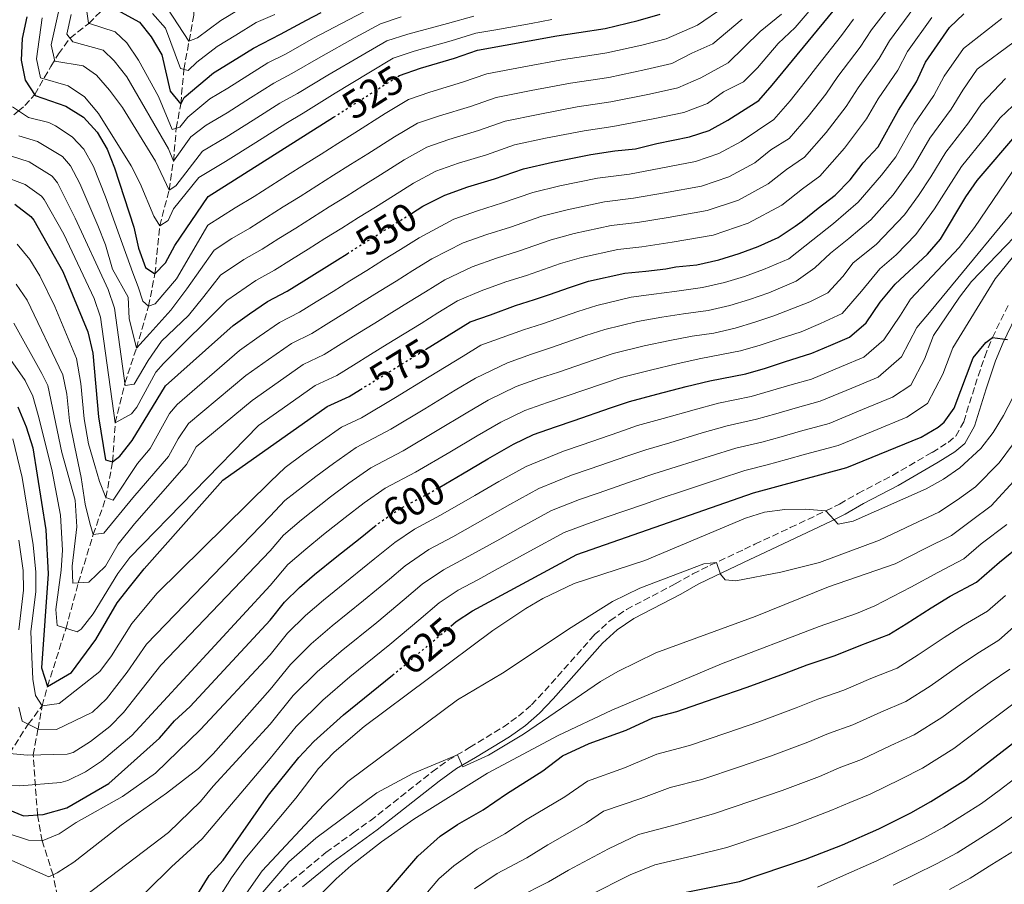
# Model space of a CAD drawing. Units: metres. Extents: x 599915 to 603338, y 4777747 to 4780111.
# Drawn here: x 601696 to 601944, y 4779458 to 4779676 of the extents above; entities that cross this region are included whole.
import ezdxf
from ezdxf.enums import TextEntityAlignment as Align

# ---------------------------------------------------------------- set-up
doc = ezdxf.new("R2010")
doc.units = ezdxf.units.M
doc.header["$MEASUREMENT"] = 0
doc.linetypes.add('DGN Style 3', pattern=[2.435891, 1.739922, -0.695969])
doc.linetypes.add('DGN Style 5', pattern=[1.217945, 0.521977, -0.695969])
for name, color, linetype, lineweight in [('Barranco lineal', 142, 'DGN Style 3', 13), ('Camino', 7, 'DGN Style 3', 0), ('Cota de curva de nivel directora', 7, 'Continuous', 0), ('Curva de nivel directora', 30, 'Continuous', 30), ('Curva de nivel directora no vista', 30, 'DGN Style 5', 30), ('Curva de nivel intermedia', 30, 'Continuous', 0), ('Margen derecho', 7, 'Continuous', 0)]:
    doc.layers.add(name, color=color, linetype=linetype, lineweight=lineweight)
doc.styles.add('Style-Arial', font='arial.ttf')

msp = doc.modelspace()

# ---------------------------------------------------------------- linework, layer by layer
at = {"layer": 'Barranco lineal', "color": 142, "linetype": 'DGN Style 3', "lineweight": 13}
for points in [[(601701.73, 4779502.68, 580), (601703.06, 4779507.59, 575), (601707.74, 4779522.22, 570), (601710.84, 4779533.7, 565), (601714.61, 4779545.87, 560), (601717.82, 4779555.19, 555), (601719.49, 4779564.2, 550), (601720.17, 4779574.06, 545), (601722.59, 4779584.05, 540), (601725.49, 4779592.9, 535), (601728.55, 4779603.43, 530), (601730.18, 4779611.6, 525), (601731.38, 4779623.71, 520), (601733.73, 4779632.76, 515), (601734.82, 4779640.05, 510), (601735.56, 4779648.35, 505), (601736.68, 4779654.42, 500), (601737.46, 4779663.18, 495), (601740, 4779676.95, 485), (601740.47, 4779685.9, 480), (601741.17, 4779694.13, 475), (601742.49, 4779700.51, 470)], [(601596.16, 4779583.45, 625), (601622.59, 4779595.8, 600), (601648.37, 4779608.05, 575), (601659.81, 4779614.43, 565), (601665.13, 4779618.36, 560), (601670.76, 4779624.36, 555), (601673.77, 4779628.22, 550), (601678.1, 4779635.89, 545.26), (601681.63, 4779641.5, 540.8), (601688.91, 4779647.1, 535), (601695.67, 4779652.61, 530.11), (601697.37, 4779654.07, 528.52), (601699.84, 4779656.83, 525), (601703.94, 4779663.95, 516.53), (601705.85, 4779667.09, 513.48), (601708.76, 4779671.05, 510), (601713.5, 4779674.78, 505), (601718.05, 4779679.35, 501.1), (601718.91, 4779680.34, 500), (601720.66, 4779682.92, 496.08), (601722.89, 4779685.43, 490.75), (601728.3, 4779689.79, 480.78), (601736.07, 4779696.54, 475)], [(601600.77, 4779390.41, 640.9), (601607.99, 4779396.16, 640), (601616.23, 4779402.39, 635), (601624.7, 4779407.77, 630), (601633.29, 4779414.4, 625), (601659.39, 4779443.27, 615), (601668.32, 4779456.8, 610), (601675.24, 4779467.5, 605), (601680.87, 4779473.96, 600), (601686.75, 4779482.2, 595), (601693.49, 4779490.69, 590), (601698.21, 4779498.05, 585), (601701.73, 4779502.68, 580)], [(601697.07, 4779390.36, 636.02), (601697.73, 4779392.7, 635), (601702.67, 4779401.68, 630), (601704.9, 4779413.01, 625), (601707.79, 4779434.45, 620), (601706.64, 4779449.79, 615), (601704.48, 4779460.03, 610), (601701.72, 4779468.61, 605), (601700.55, 4779475.15, 600), (601699.46, 4779490.29, 590), (601700.68, 4779496.81, 585), (601701.73, 4779502.68, 580)]]:
    msp.add_polyline3d(points, dxfattribs=at)
at = {"layer": 'Camino', "color": 7, "linetype": 'DGN Style 3', "lineweight": 0}
msp.add_polyline3d([(601760.7, 4779455.19, 643.51), (601764.63, 4779458.53, 643.51), (601773.29, 4779465.66, 643.27), (601780.17, 4779470.61, 643), (601784.47, 4779473.71, 642.82), (601800.07, 4779486.02, 640.25), (601804.09, 4779488.96, 639.88), (601809.52, 4779492.15, 639.85), (601817.96, 4779497.32, 639.21), (601821.84, 4779500.04, 638.88), (601825.15, 4779502.95, 638.59), (601828.46, 4779506.45, 638.28), (601840.97, 4779520.54, 637), (601844.95, 4779524.17, 636.96), (601849.09, 4779526.98, 637.01), (601861.35, 4779533.4, 636.21), (601865.81, 4779535.97, 636.37), (601870.21, 4779538.11, 635.4), (601878.82, 4779542.16, 632.16), (601881.47, 4779543.42, 631.47), (601890.4, 4779547.62, 629.91), (601899.38, 4779551.85, 628.76), (601902.82, 4779553.56, 628.46), (601907.46, 4779556.22, 628.46), (601916.17, 4779560.8, 627.04), (601926.18, 4779566.6, 626.56), (601930.17, 4779569.12, 626.25), (601932.1, 4779570.71, 626.09), (601934.13, 4779574.33, 625.94), (601936.99, 4779583.52, 625.61), (601939.41, 4779590.73, 624.98), (601941.37, 4779595.53, 625), (601945.58, 4779604.23, 625.14)], dxfattribs=at)
at = {"layer": 'Curva de nivel directora', "color": 30, "linetype": 'Continuous', "lineweight": 30, "flags": 128}
for points, elevation in [([(601794.9, 4779626.88), (601797.76, 4779628.7), (601803.29, 4779631.49), (601809.1, 4779633.53), (601815.8, 4779635.58), (601823.13, 4779638.14), (601830.45, 4779639.8), (601840.08, 4779641.74), (601846.15, 4779642.65), (601851.34, 4779643.18), (601856.77, 4779644.46), (601865, 4779646.14), (601869.92, 4779647.8), (601874.6, 4779650.35), (601882.43, 4779655.31), (601885.85, 4779659.23), (601920.53, 4779701.38)], 550), ([(601719.6, 4779678.7), (601726.29, 4779675.08), (601729.21, 4779671.38), (601731.89, 4779666.89), (601734.02, 4779657.73), (601736.68, 4779654.42), (601737.55, 4779656.12), (601744.96, 4779662.34), (601750.83, 4779665.91), (601755.05, 4779668.58), (601761.84, 4779672.07), (601768.39, 4779675.64), (601772.11, 4779677.51)], 500), ([(601697.9, 4779676.42), (601696.71, 4779670.95), (601696.43, 4779665.5), (601697.44, 4779660.46), (601699.98, 4779656.63), (601707.68, 4779653.93), (601712.15, 4779651.17), (601715.59, 4779647.35), (601718.12, 4779643.03), (601719.98, 4779638.34), (601724.85, 4779623.41), (601726.03, 4779618.13), (601727.81, 4779613.24), (601730.18, 4779611.6), (601732.84, 4779614.37), (601735.19, 4779618.79), (601743.59, 4779631.12), (601775.22, 4779651.15)], 525), ([(601791.45, 4779661.43), (601791.82, 4779661.67), (601797.13, 4779663.46), (601805.73, 4779666.02), (601811.54, 4779668.07), (601831.52, 4779671.68), (601837.09, 4779672.46), (601843.67, 4779673.5), (601852.01, 4779675.55), (601857.58, 4779677.09)], 525), ([(601798.37, 4779592.53), (601809.7, 4779599.52), (601814.75, 4779601.31), (601821.07, 4779603.61), (601825.88, 4779605.15), (601829.67, 4779606.43), (601834.72, 4779608.22), (601839.53, 4779609.75), (601848.63, 4779611.81), (601853.95, 4779612.33), (601859.01, 4779612.86), (601861.54, 4779613.37), (601866.85, 4779613.9), (601872.41, 4779615.19), (601877.47, 4779616.72), (601882.27, 4779618.51), (601887.33, 4779620.81), (601891.62, 4779623.61), (601893.39, 4779624.88), (601897.43, 4779628.18), (601901.72, 4779631.49), (601905.5, 4779635.3), (601908.78, 4779639.61), (601912.56, 4779643.68), (601917.68, 4779652.93), (601922.24, 4779660.04), (601924.5, 4779664.98), (601930.55, 4779673.74), (601934.16, 4779677.19)], 575), ([(601801.97, 4779557.86), (601807.7, 4779561.17), (601814.15, 4779564.98), (601820.6, 4779568.63), (601825.64, 4779571.07), (601831.16, 4779573.04), (601835.92, 4779574.63), (601845.06, 4779577.81), (601849.83, 4779579.4), (601856.74, 4779581.26), (601864.12, 4779583.17), (601870.06, 4779584.62), (601879.17, 4779586.43), (601884.12, 4779587.85), (601888.93, 4779589.4), (601895.79, 4779591.58), (601900.63, 4779593.67), (601905.36, 4779595.61), (601909.52, 4779599.29), (601913.06, 4779604.52), (601916.85, 4779609.04), (601924.98, 4779616.6), (601928.29, 4779620.36), (601934.68, 4779631.07), (601937.52, 4779635.18), (601948.03, 4779647.44)], 600), ([(601694.86, 4779629.17), (601698.88, 4779626.12), (601699.61, 4779625.12), (601706.92, 4779612.25), (601713.26, 4779597), (601714.54, 4779591.58), (601715.97, 4779575.6), (601717.66, 4779564.68), (601719.49, 4779564.2), (601721.28, 4779565.66), (601724.4, 4779569.57), (601732.85, 4779583.41), (601749.9, 4779598.63), (601753.99, 4779601.51), (601758.58, 4779604.62), (601763.47, 4779607.24), (601767.71, 4779609.89), (601776.19, 4779615.19), (601778.63, 4779616.71)], 550), ([(601804.75, 4779522.77), (601806.1, 4779523.92), (601810.29, 4779526.66), (601836.52, 4779540.83), (601881.11, 4779556.37), (601904.68, 4779562.75), (601923.38, 4779570.41), (601927.66, 4779572.95), (601929.19, 4779574.23), (601931.71, 4779577.78), (601936.47, 4779590.45), (601939.73, 4779594.29), (601941.37, 4779595.53), (601945.17, 4779595.03)], 625), ([(601695.63, 4779578.11), (601697.69, 4779573.06), (601699.36, 4779567.78), (601702.62, 4779547.07), (601703.27, 4779535.98), (601701.54, 4779512.22), (601703.06, 4779507.59), (601709.09, 4779511.07), (601715.25, 4779519.4), (601720.65, 4779528.68), (601723.73, 4779532.62), (601727.48, 4779537.24), (601747.32, 4779559.56), (601773.58, 4779578.13), (601779.14, 4779580.68), (601782.01, 4779582.45)], 575), ([(601693.14, 4779476.53), (601697.06, 4779474.93), (601701.99, 4779475.24), (601707.91, 4779476.96), (601718.57, 4779483.09), (601731.28, 4779494.54), (601735.08, 4779498.89), (601739.03, 4779502.47), (601759.23, 4779524.31), (601762.88, 4779528.81), (601766.63, 4779532.52), (601770.43, 4779535.77), (601776.04, 4779540.31), (601781.89, 4779544.99), (601785.54, 4779547.88)], 600), ([(601786.81, 4779453.49), (601792.34, 4779459.95), (601796.5, 4779464.78), (601802.11, 4779469.76), (601806.48, 4779472.72), (601812.94, 4779476.45), (601818.86, 4779480.5), (601827.99, 4779486.28), (601832.93, 4779490.06), (601839.71, 4779493.17), (601849.02, 4779496.52), (601855.7, 4779499.68), (601861.77, 4779501.24), (601871.23, 4779504.48), (601879.55, 4779507.34), (601888.94, 4779510.8), (601894.63, 4779513.01), (601901.74, 4779515.34), (601908.19, 4779518.01), (601915.26, 4779520.64), (601919.64, 4779523.39), (601925.91, 4779527.39), (601930.74, 4779530.29), (601937.36, 4779533.87), (601943.16, 4779538.92), (601948.95, 4779543.6)], 650), ([(601694.69, 4779435.98), (601697.55, 4779432.54), (601700.1, 4779428.05), (601702.2, 4779423.51), (601704.42, 4779412.84), (601706.87, 4779413.73), (601710.18, 4779416.91), (601719.84, 4779428.88), (601733.5, 4779443.17), (601743.82, 4779459.91), (601747.34, 4779463.72), (601758.8, 4779480.13), (601766.49, 4779489.61), (601770.27, 4779493.67), (601777.69, 4779500.38), (601790.05, 4779510.39)], 625), ([(601860.34, 4779454.92), (601877.57, 4779458.36), (601894.26, 4779463.98), (601903.58, 4779467.61), (601912.71, 4779471.69), (601920.79, 4779475.72), (601925.84, 4779478.52), (601934.6, 4779484.02), (601947.55, 4779494.04)], 675)]:
    msp.add_lwpolyline(points, dxfattribs=dict(at, elevation=elevation))
at = {"layer": 'Curva de nivel directora no vista', "color": 30, "linetype": 'DGN Style 5', "lineweight": 30, "flags": 128}
for points, elevation in [([(601775.22, 4779651.15), (601791.45, 4779661.43)], 525), ([(601778.63, 4779616.71), (601780.43, 4779617.84), (601788.92, 4779623.13), (601793.54, 4779626.02), (601794.9, 4779626.88)], 550), ([(601782.01, 4779582.45), (601798.37, 4779592.53)], 575), ([(601785.54, 4779547.88), (601786.77, 4779548.85), (601791.93, 4779552.39), (601799.04, 4779556.17), (601801.97, 4779557.86)], 600), ([(601790.05, 4779510.39), (601792.8, 4779512.61), (601804.75, 4779522.77)], 625)]:
    msp.add_lwpolyline(points, dxfattribs=dict(at, elevation=elevation))
at = {"layer": 'Curva de nivel intermedia', "color": 30, "linetype": 'Continuous', "lineweight": 0, "flags": 128}
for points, elevation in [([(601691.67, 4779636.31), (601697.42, 4779634.12), (601701.54, 4779631.23), (601702.22, 4779630.37), (601707.16, 4779621.63), (601714.88, 4779605.42), (601716.47, 4779600.7), (601720.17, 4779574.06), (601724.23, 4779576.3), (601725.56, 4779577.97), (601730.41, 4779586.82), (601732.31, 4779589.05), (601748.3, 4779604.94), (601755.58, 4779609.92), (601760.34, 4779612.55), (601764.58, 4779615.2), (601768.82, 4779617.86), (601773.05, 4779620.51), (601777.29, 4779623.17), (601781.53, 4779625.82), (601785.76, 4779628.48), (601790.31, 4779631.32), (601795.38, 4779634.53), (601800.99, 4779637.52), (601806.71, 4779639.52), (601813.79, 4779641.67), (601820.81, 4779644.12), (601828.64, 4779645.81), (601838.37, 4779647.73), (601845.65, 4779648.82), (601855.82, 4779650.68), (601863.51, 4779652.33), (601869.48, 4779654.58), (601873.52, 4779657.53), (601878.57, 4779660.08), (601882.16, 4779663.62), (601887.35, 4779669.68), (601891.63, 4779673.77), (601898.08, 4779681.4)], 545), ([(601695.16, 4779609.05), (601697.91, 4779605), (601706.97, 4779586.19), (601707.97, 4779581.3), (601708.66, 4779574.59), (601709.96, 4779567.88), (601711.54, 4779560.26), (601712.58, 4779553.54), (601713.78, 4779548.7), (601714.61, 4779545.87), (601717.26, 4779546.18), (601724.6, 4779555.15), (601733.57, 4779565.56), (601736, 4779569.99), (601738.64, 4779573.87), (601753.11, 4779586), (601758.83, 4779590.04), (601764.58, 4779594.02), (601769.74, 4779596.61), (601773.99, 4779599.25), (601778.23, 4779601.89), (601782.48, 4779604.53), (601786.73, 4779607.17), (601790.97, 4779609.81), (601795.22, 4779612.45), (601800, 4779615.42), (601807.87, 4779619.42), (601813.89, 4779621.56), (601819.83, 4779623.41), (601827.77, 4779626.17), (601834.08, 4779627.78), (601843.5, 4779629.77), (601850.86, 4779630.68), (601858.68, 4779632.03), (601867.96, 4779633.76), (601874.86, 4779636.09), (601881.41, 4779639.65), (601885.47, 4779642.86), (601890.14, 4779645.78), (601894.93, 4779651.27), (601899.32, 4779656.92), (601902.4, 4779661.36), (601908.04, 4779668.83), (601910.85, 4779673.13), (601917.08, 4779681.26)], 560), ([(601694.24, 4779653.76), (601698.29, 4779651.07), (601703.42, 4779649.82), (601705.12, 4779648.98), (601709.27, 4779646.15), (601712.25, 4779643.1), (601714.66, 4779638.69), (601717.69, 4779631.01), (601721.26, 4779621.18), (601724.63, 4779611.85), (601725.93, 4779608.37), (601727.1, 4779604.77), (601728.55, 4779603.43), (601730.23, 4779604.05), (601735.61, 4779610.34), (601743.49, 4779623.89), (601750.39, 4779628.23), (601755.17, 4779631.15), (601759.4, 4779633.82), (601763.62, 4779636.49), (601767.85, 4779639.16), (601772.08, 4779641.83), (601776.31, 4779644.5), (601780.61, 4779647.22), (601788.21, 4779652.04), (601794.11, 4779655.63), (601799.52, 4779657.47), (601807.74, 4779659.93), (601813.86, 4779662.08), (601823.2, 4779663.84), (601833.23, 4779665.69), (601838.24, 4779666.4), (601844.16, 4779667.33), (601852.97, 4779669.33), (601859.06, 4779670.9), (601866.99, 4779674.37), (601873.67, 4779678.92)], 530), ([(601694.59, 4779599.18), (601701.65, 4779586.53), (601703.19, 4779583.5), (601706.68, 4779566.54), (601710.08, 4779554.51), (601710.47, 4779547.85), (601709.33, 4779537.87), (601709.43, 4779533.6), (601713.52, 4779533.89), (601717.66, 4779537.91), (601720.9, 4779543.47), (601725, 4779548.61), (601738.15, 4779563.56), (601740.59, 4779567.97), (601754.71, 4779579.68), (601761.25, 4779584.3), (601767.58, 4779588.73), (601772.87, 4779591.3), (601777.12, 4779593.94), (601781.37, 4779596.57), (601785.62, 4779599.2), (601789.87, 4779601.84), (601794.12, 4779604.47), (601798.37, 4779607.11), (601803.23, 4779610.12), (601810.17, 4779613.38), (601816.28, 4779615.58), (601821.85, 4779617.32), (601830.09, 4779620.18), (601835.9, 4779621.77), (601845.21, 4779623.78), (601851.89, 4779624.57), (601859.63, 4779625.81), (601869.45, 4779627.57), (601877.33, 4779630.23), (601884.81, 4779634.3), (601889.46, 4779637.97), (601894, 4779641.02), (601899.47, 4779647.29), (601904.46, 4779653.82), (601907.49, 4779658.55), (601912.77, 4779665.9), (601915.4, 4779670.41), (601921.57, 4779678.75)], 565), ([(601706.37, 4779679.96), (601704.03, 4779669.38), (601704.89, 4779665.24), (601712.04, 4779664.09), (601715.46, 4779661.76), (601718.72, 4779657.97), (601722.02, 4779653.54), (601730.28, 4779640.08), (601733.73, 4779632.76), (601735.46, 4779633.84), (601742.15, 4779642.54), (601748.17, 4779646.1), (601754.93, 4779650.38), (601761.69, 4779654.67), (601766.09, 4779657.13), (601773.79, 4779661.77), (601782.41, 4779666.77), (601788.65, 4779670.36), (601793.91, 4779672.1), (601803.98, 4779674.72), (601810.61, 4779676.58)], 515), ([(601712.77, 4779679.53), (601713.38, 4779674.81), (601720.17, 4779672.68), (601723.08, 4779669.89), (601726.01, 4779665.54), (601731.1, 4779656.37), (601734.47, 4779648.01), (601736.46, 4779648.63), (601738.42, 4779651.14), (601744.02, 4779655.74), (601748.54, 4779658.41), (601753.61, 4779661.62), (601758.67, 4779664.83), (601763.26, 4779667.09), (601770.19, 4779671.02), (601778.99, 4779675.66), (601785.48, 4779679.06)], 505), ([(601733.31, 4779678.53), (601738.72, 4779670.34), (601740.91, 4779671.16), (601746.82, 4779675.54), (601751.62, 4779678.48)], 490), ([(601688.78, 4779596.98), (601697.41, 4779584.7), (601699.41, 4779580.8), (601700.73, 4779575.98), (601704.18, 4779562.31), (601706.35, 4779550.79), (601706.87, 4779541.91), (601706.56, 4779536.92), (601705.19, 4779526.95), (601705.48, 4779522.91), (601710.56, 4779521.35), (601711.53, 4779521.99), (601714.61, 4779525.89), (601720.78, 4779536.07), (601723.82, 4779540.05), (601756.32, 4779573.37), (601763.66, 4779578.56), (601770.58, 4779583.43), (601776, 4779585.99), (601780.26, 4779588.62), (601784.51, 4779591.25), (601788.76, 4779593.88), (601793.02, 4779596.51), (601797.27, 4779599.14), (601801.52, 4779601.76), (601806.46, 4779604.82), (601812.46, 4779607.34), (601818.68, 4779609.59), (601823.86, 4779611.23), (601832.41, 4779614.2), (601837.71, 4779615.76), (601846.92, 4779617.8), (601852.92, 4779618.45), (601860.58, 4779619.59), (601870.93, 4779621.38), (601879.8, 4779624.37), (601888.22, 4779628.96), (601893.44, 4779633.07), (601897.86, 4779636.25), (601904.02, 4779643.31), (601909.6, 4779650.72), (601912.58, 4779655.74), (601917.51, 4779662.97), (601919.95, 4779667.7), (601926.06, 4779676.24)], 570), ([(601693.75, 4779641.39), (601698.47, 4779639.88), (601704.25, 4779636.27), (601705.56, 4779634.61), (601710.08, 4779625.66), (601718.39, 4779607.65), (601720, 4779602.93), (601722.67, 4779583.45), (601724.91, 4779583.79), (601728.43, 4779589.8), (601731.78, 4779594.68), (601738.63, 4779601.14), (601742.47, 4779605.87), (601746.7, 4779611.26), (601752.58, 4779615.22), (601757.21, 4779617.86), (601761.44, 4779620.52), (601765.68, 4779623.18), (601769.91, 4779625.84), (601774.14, 4779628.5), (601778.38, 4779631.16), (601782.61, 4779633.82), (601787.07, 4779636.62), (601792.99, 4779640.37), (601798.7, 4779643.56), (601804.31, 4779645.5), (601811.77, 4779647.76), (601818.5, 4779650.11), (601826.83, 4779651.82), (601836.66, 4779653.72), (601845.16, 4779654.99), (601854.87, 4779656.9), (601862.03, 4779658.52), (601867.79, 4779661.05), (601874.71, 4779664.84), (601882.79, 4779672.76), (601888.17, 4779677.09)], 540), ([(601694.3, 4779569.99), (601696.71, 4779560.26), (601699.44, 4779543.26), (601700.11, 4779536.4), (601700.14, 4779531.41), (601698.89, 4779521.42), (601699.08, 4779515.07), (601699.39, 4779509.44), (601700.06, 4779505.31), (601701.73, 4779502.68), (601705.99, 4779503.29), (601716.25, 4779511.37), (601719.22, 4779515.3), (601724.33, 4779523.44), (601730.73, 4779531.12), (601759.27, 4779559.27), (601763.01, 4779562.8), (601767.63, 4779566.2), (601777.25, 4779572.98), (601782.25, 4779575.28), (601790.79, 4779580.47), (601799.33, 4779585.67), (601807.86, 4779590.86), (601812.38, 4779593.65), (601823.09, 4779597.5), (601827.88, 4779599.04), (601836.79, 4779602.13), (601841.59, 4779603.68), (601850.25, 4779605.7), (601855.98, 4779606.5), (601861.22, 4779607.21), (601868.27, 4779608.15), (601873.77, 4779609.43), (601878.8, 4779610.95), (601883.6, 4779612.69), (601889.99, 4779615.38), (601896.08, 4779620.24), (601901.31, 4779624.36), (601907.5, 4779629.67), (601913.43, 4779636.54), (601916.98, 4779641.15), (601921.64, 4779649.38), (601926.6, 4779656.58), (601929.21, 4779661.47), (601934.04, 4779668.48), (601943.77, 4779676.03)], 580), ([(601695.45, 4779619.12), (601698.6, 4779615.28), (601701.14, 4779611.16), (601704.95, 4779603.36), (601710.38, 4779590.29), (601711.5, 4779583.94), (601712.32, 4779575.09), (601713.4, 4779568.78), (601715, 4779563.3), (601716.19, 4779559.24), (601717.82, 4779555.19), (601719.65, 4779554.58), (601725.77, 4779563.77), (601728.99, 4779567.56), (601733.86, 4779576.39), (601735.74, 4779578.64), (601751.51, 4779592.31), (601756.41, 4779595.78), (601761.58, 4779599.32), (601766.61, 4779601.92), (601770.85, 4779604.57), (601775.09, 4779607.21), (601779.34, 4779609.86), (601783.58, 4779612.5), (601787.82, 4779615.15), (601792.07, 4779617.79), (601796.77, 4779620.72), (601805.58, 4779625.45), (601811.5, 4779627.55), (601817.82, 4779629.5), (601825.45, 4779632.15), (601832.27, 4779633.79), (601841.79, 4779635.76), (601849.83, 4779636.8), (601857.73, 4779638.25), (601866.48, 4779639.95), (601872.39, 4779641.94), (601878, 4779645), (601886.28, 4779650.55), (601890.39, 4779655.25), (601894.18, 4779660.02), (601897.31, 4779664.16), (601903.31, 4779671.76), (601906.3, 4779675.84)], 555), ([(601695.82, 4779646.47), (601700.55, 4779645.01), (601706.82, 4779641.22), (601708.91, 4779638.86), (601711.22, 4779634.42), (601715.74, 4779623.84), (601717.68, 4779618.95), (601719.46, 4779612.84), (601723.41, 4779605.76), (601723.64, 4779600.35), (601725.49, 4779592.9), (601728.85, 4779596.6), (601734.18, 4779602.47), (601738.22, 4779607.87), (601745.09, 4779617.57), (601749.58, 4779620.52), (601754.08, 4779623.17), (601758.31, 4779625.84), (601762.54, 4779628.5), (601766.77, 4779631.17), (601771, 4779633.83), (601775.23, 4779636.5), (601779.46, 4779639.16), (601783.84, 4779641.92), (601790.6, 4779646.2), (601796.41, 4779649.6), (601801.92, 4779651.49), (601809.76, 4779653.85), (601816.18, 4779656.09), (601825.01, 4779657.83), (601834.95, 4779659.71), (601844.66, 4779661.16), (601853.92, 4779663.12), (601860.54, 4779664.71), (601865.55, 4779667.31), (601870.85, 4779669.61), (601878.23, 4779675.84)], 535), ([(601701.75, 4779676.2), (601700.27, 4779665.87), (601701.34, 4779661.03), (601708.25, 4779659.02), (601712.44, 4779656.29), (601715.96, 4779652.07), (601724.21, 4779638.86), (601726.41, 4779634.4), (601729.85, 4779626.14), (601731.38, 4779623.71), (601733.5, 4779625.11), (601734.86, 4779628.06), (601741.22, 4779635.93), (601747.99, 4779639.95), (601755.59, 4779644.76), (601763.2, 4779649.58), (601767.51, 4779652.15), (601775.58, 4779657.15), (601784.12, 4779662.32), (601790.24, 4779666.01), (601795.52, 4779667.78), (601804.85, 4779670.37), (601811.08, 4779672.32), (601816.16, 4779673.19), (601825.01, 4779674.8), (601830.22, 4779675.78)], 520), ([(601709.06, 4779677), (601707.99, 4779672.05), (601709.46, 4779670.13), (601717.15, 4779668.02), (601719.86, 4779665.35), (601723.05, 4779661.33), (601733.59, 4779643.13), (601734.82, 4779640.05), (601739.24, 4779646.16), (601743.09, 4779649.14), (601748.35, 4779652.26), (601754.27, 4779656), (601760.18, 4779659.75), (601764.68, 4779662.11), (601771.99, 4779666.39), (601780.7, 4779671.22), (601787.07, 4779674.71), (601792.3, 4779676.42)], 510), ([(601729.53, 4779677.32), (601732.85, 4779673.62), (601736.61, 4779663.39), (601738.57, 4779662.91), (601740.73, 4779665.03), (601745.89, 4779668.94), (601750.59, 4779671.79), (601755.66, 4779675), (601760.42, 4779677.05)], 495), ([(601695.84, 4779502.36), (601696.69, 4779498.81), (601700.68, 4779496.81), (601705.35, 4779496.71), (601714.39, 4779501.09), (601717.97, 4779504.46), (601723.18, 4779511.2), (601728, 4779518.19), (601759.26, 4779550.53), (601762.96, 4779554.49), (601770.77, 4779560.54), (601775.17, 4779563.81), (601780.92, 4779567.83), (601789.65, 4779572.45), (601798.22, 4779577.6), (601805.91, 4779582.27), (601811.04, 4779585.3), (601819.11, 4779589.21), (601825.11, 4779591.38), (601829.89, 4779592.94), (601838.86, 4779596.05), (601843.65, 4779597.61), (601851.88, 4779599.59), (601858.02, 4779600.67), (601863.43, 4779601.56), (601869.7, 4779602.39), (601875.12, 4779603.68), (601880.13, 4779605.17), (601884.94, 4779606.87), (601891.91, 4779609.75), (601896.55, 4779613.14), (601900.55, 4779616.87), (601905.19, 4779620.53), (601910.69, 4779625.25), (601916.3, 4779631.54), (601921.4, 4779638.63), (601925.61, 4779645.83), (601930.96, 4779653.13), (601933.92, 4779657.96), (601937.54, 4779663.22), (601946.82, 4779670.15)], 585), ([(601693.49, 4779490.69), (601698.03, 4779490.26), (601708.06, 4779490.49), (601709.54, 4779490.91), (601713.93, 4779493.66), (601718.75, 4779497.44), (601722.24, 4779500.95), (601731.68, 4779512.95), (601759.25, 4779541.79), (601762.57, 4779545.71), (601767.13, 4779549.61), (601774.47, 4779555.36), (601779.04, 4779558.83), (601784.59, 4779562.69), (601792.78, 4779567.02), (601801.38, 4779572.12), (601808.66, 4779576.51), (601814.23, 4779579.74), (601821.28, 4779583.17), (601827.12, 4779585.27), (601831.9, 4779586.84), (601840.93, 4779589.97), (601845.71, 4779591.54), (601853.5, 4779593.48), (601860.05, 4779594.83), (601865.64, 4779595.91), (601871.13, 4779596.64), (601876.47, 4779597.93), (601881.46, 4779599.4), (601886.27, 4779601.04), (601895.31, 4779604.53), (601899.89, 4779606.83), (601903.68, 4779610.94), (601906.25, 4779614.39), (601912.08, 4779619.01), (601919.17, 4779626.53), (601922.73, 4779631.4), (601925.83, 4779636.11), (601929.58, 4779642.28), (601935.31, 4779649.68), (601938.62, 4779654.46), (601944.64, 4779660.9)], 590), ([(601692.41, 4779482.54), (601696.11, 4779482.48), (601706.44, 4779483.32), (601708.18, 4779483.84), (601712.68, 4779486.02), (601716.67, 4779488.69), (601724.34, 4779495.17), (601759.24, 4779533.05), (601763.67, 4779538.28), (601768.2, 4779542.22), (601772.68, 4779545.85), (601778.18, 4779550.17), (601782.91, 4779553.84), (601788.26, 4779557.54), (601795.91, 4779561.6), (601804.54, 4779566.65), (601811.41, 4779570.74), (601817.41, 4779574.18), (601823.46, 4779577.12), (601829.14, 4779579.16), (601833.91, 4779580.74), (601843, 4779583.89), (601847.77, 4779585.47), (601855.12, 4779587.37), (601862.08, 4779589), (601867.85, 4779590.26), (601877.82, 4779592.18), (601882.79, 4779593.63), (601887.6, 4779595.22), (601893.09, 4779596.96), (601897.97, 4779599.1), (601903.46, 4779601.66), (601908.37, 4779607.28), (601912.96, 4779612.87), (601917.09, 4779616.42), (601922.04, 4779621.53), (601926.79, 4779628.03), (601930.25, 4779633.59), (601933.55, 4779638.73), (601939.67, 4779646.22), (601943.33, 4779650.95), (601948.13, 4779655.47)], 595), ([(601692.91, 4779470.56), (601698.29, 4779468.8), (601701.72, 4779468.61), (601706.03, 4779470.38), (601710.32, 4779473.26), (601721.98, 4779479.84), (601730.34, 4779485.71), (601741.65, 4779496.73), (601759.22, 4779515.57), (601763.6, 4779520.97), (601768.1, 4779525.42), (601772.66, 4779529.32), (601779.39, 4779534.77), (601785.59, 4779539.81), (601790.64, 4779543.87), (601795.6, 4779547.25), (601802.17, 4779550.74), (601810.85, 4779555.69), (601816.9, 4779559.22), (601823.78, 4779563.07), (601833.17, 4779566.93), (601837.93, 4779568.53), (601847.13, 4779571.73), (601851.89, 4779573.34), (601858.36, 4779575.15), (601866.15, 4779577.33), (601872.27, 4779578.97), (601880.53, 4779580.68), (601885.44, 4779582.08), (601890.26, 4779583.58), (601895.72, 4779585.05), (601903.29, 4779588.25), (601908.96, 4779590.57), (601913.96, 4779594.99), (601918.14, 4779601.24), (601920.73, 4779605.22), (601932.96, 4779618.23), (601936.87, 4779623.31), (601947.88, 4779639.55)], 605), ([(601881.88, 4779574.93), (601886.77, 4779576.3), (601891.59, 4779577.76), (601897.96, 4779579.48), (601905.95, 4779582.82), (601912.57, 4779585.53), (601918.4, 4779590.69), (601922.33, 4779598.09), (601925.9, 4779602.38), (601952.36, 4779634.49)], 610), ([(601793, 4779529.45), (601797.56, 4779533.32), (601802.94, 4779536.95), (601808.43, 4779539.89), (601817.17, 4779544.74), (601822.39, 4779547.69), (601830.15, 4779551.95), (601837.21, 4779554.7), (601841.94, 4779556.33), (601851.27, 4779559.57), (601856.01, 4779561.2), (601861.6, 4779562.93), (601870.22, 4779565.66), (601876.69, 4779567.67), (601883.23, 4779569.18), (601888.1, 4779570.53), (601892.93, 4779571.93), (601900.2, 4779573.9), (601908.61, 4779577.39), (601916.17, 4779580.49), (601920.82, 4779583.54), (601924.24, 4779590.13), (601926.48, 4779596.09), (601933.03, 4779605.73), (601936.08, 4779609.67), (601949.04, 4779623.12)], 615), ([(601824.71, 4779541.67), (601833.33, 4779546.39), (601839.22, 4779548.59), (601843.95, 4779550.22), (601853.34, 4779553.49), (601858.07, 4779555.13), (601863.23, 4779556.81), (601872.26, 4779559.83), (601878.9, 4779562.02), (601884.58, 4779563.43), (601889.43, 4779564.76), (601894.26, 4779566.11), (601902.44, 4779568.33), (601911.27, 4779571.97), (601919.78, 4779575.45), (601925, 4779578.89), (601928.85, 4779586.29), (601931.37, 4779593), (601942.04, 4779610.35), (601952.02, 4779622.68)], 620), ([(601741.26, 4779446.28), (601749.5, 4779459.31), (601752.87, 4779464.03), (601765.69, 4779479.4), (601771.41, 4779486.86), (601775.33, 4779491.01), (601782.95, 4779497.45), (601815.37, 4779521.64), (601823.67, 4779527.19), (601827.98, 4779529.71), (601835.86, 4779533.56), (601853.68, 4779539.32), (601879.08, 4779550.04), (601883.92, 4779551.48), (601889.02, 4779552.17), (601894.14, 4779552.26), (601899.38, 4779551.85), (601902.43, 4779548.45), (601906.23, 4779549.22), (601924.68, 4779557.38), (601929.02, 4779559.84), (601933.13, 4779562.69), (601938.43, 4779567.56), (601941.59, 4779571.6), (601944.19, 4779575.9), (601951.08, 4779589.15)], 630), ([(601694.04, 4779463.63), (601703.4, 4779459.51), (601705.52, 4779460.52), (601709.71, 4779463.24), (601721.63, 4779472.6), (601733.12, 4779480.65), (601741.13, 4779486.89), (601744.85, 4779490.54), (601759.22, 4779506.83), (601764.32, 4779513.13), (601769.57, 4779518.32), (601774.89, 4779522.87), (601782.74, 4779529.23), (601789.3, 4779534.63), (601793.28, 4779538.01), (601799.27, 4779542.1), (601805.3, 4779545.32), (601814.01, 4779550.22), (601819.64, 4779553.46), (601826.97, 4779557.51), (601835.19, 4779560.81), (601839.94, 4779562.43), (601849.2, 4779565.65), (601853.95, 4779567.27), (601859.98, 4779569.04), (601868.19, 4779571.5), (601874.48, 4779573.32), (601881.88, 4779574.93)], 610), ([(601835.14, 4779522.43), (601845.59, 4779528.98), (601852.45, 4779532.31), (601868.56, 4779538.5), (601871.76, 4779538.84), (601872.79, 4779535.87), (601873.93, 4779534.48), (601876.65, 4779534.24), (601888.02, 4779536.38), (601897.73, 4779538.81), (601912.86, 4779544.46), (601921.23, 4779548.41), (601927.85, 4779551.5), (601932.55, 4779554.61), (601937.08, 4779557.92), (601943.05, 4779563.96), (601946.67, 4779568.81)], 635), ([(601842.52, 4779508.83), (601846.86, 4779511.31), (601856.44, 4779516.08), (601881.5, 4779525.17), (601900.03, 4779532.71), (601916.81, 4779538.51), (601924.4, 4779542.37), (601931.02, 4779545.63), (601936.09, 4779549.38), (601941.04, 4779553.15), (601947.67, 4779560.37)], 640), ([(601768.57, 4779451.67), (601775.89, 4779459.08), (601779.65, 4779462.37), (601787.32, 4779468.35), (601795.48, 4779474.12), (601814.06, 4779485.73), (601831.82, 4779495.22), (601845.39, 4779501.6), (601873.05, 4779513.26), (601897.66, 4779522.68), (601907.12, 4779525.98), (601911.74, 4779527.89), (601920.75, 4779532.57), (601927.57, 4779536.33), (601934.19, 4779539.75), (601938.54, 4779543.53), (601944.99, 4779548.37)], 645), ([(601695.87, 4779544.44), (601696.96, 4779536.81), (601697.06, 4779531.84), (601695.83, 4779521.82)], 585), ([(601695.5, 4779446), (601698.79, 4779443.67), (601702.17, 4779439.72), (601704.92, 4779435.43), (601707.79, 4779434.45), (601712, 4779439.79), (601715.74, 4779443.72), (601734.33, 4779462.07), (601742.06, 4779469.14), (601759.2, 4779489.35), (601765.77, 4779497.45), (601772.51, 4779504.12), (601779.35, 4779509.97), (601789.44, 4779518.15), (601796.71, 4779524.27), (601801.83, 4779528.62), (601806.62, 4779531.81), (601811.56, 4779534.46), (601815.94, 4779536.86), (601824.71, 4779541.67)], 620), ([(601693.69, 4779455.69), (601698.45, 4779453.9), (601702.47, 4779450.81), (601706.64, 4779449.79), (601712.57, 4779454.77), (601733.57, 4779470.74), (601741.65, 4779478.55), (601744.81, 4779482.43), (601759.21, 4779498.09), (601765.05, 4779505.29), (601771.04, 4779511.22), (601777.12, 4779516.42), (601786.09, 4779523.69), (601793, 4779529.45)], 615), ([(601848.54, 4779487.06), (601856.7, 4779490.46), (601864.93, 4779492.66), (601874.39, 4779495.9), (601882.49, 4779498.67), (601887.18, 4779500.42), (601891.86, 4779502.17), (601897.33, 4779504.34), (601903.93, 4779506.61), (601910.71, 4779509.55), (601917.38, 4779512.21), (601922.63, 4779515.51), (601929.23, 4779519.94), (601934.11, 4779523.04), (601940.15, 4779526.56), (601944.68, 4779530.5)], 655), ([(601694.83, 4779411.57), (601696.48, 4779406.68), (601697.73, 4779392.7), (601699.41, 4779392.99), (601703.32, 4779395.41), (601711.08, 4779401.9), (601714.56, 4779405.51), (601731.27, 4779424.92), (601744.56, 4779443.07), (601757.22, 4779461.06), (601772.78, 4779477.72), (601778.77, 4779483.63), (601806.48, 4779504.21), (601817.84, 4779510.91), (601835.14, 4779522.43)], 635), ([(601906.13, 4779497.88), (601913.23, 4779501.09), (601919.49, 4779503.79), (601925.63, 4779507.64), (601932.55, 4779512.49), (601937.47, 4779515.79), (601942.94, 4779519.25), (601948.23, 4779523.84)], 660), ([(601821.42, 4779454.24), (601829.42, 4779458.31), (601834.5, 4779461.23), (601844.54, 4779466.59), (601852.09, 4779470.22), (601861.7, 4779472.73), (601871.25, 4779475.51), (601875.98, 4779477.12), (601880.72, 4779478.72), (601888.37, 4779481.33), (601893.05, 4779483.11), (601897.72, 4779484.89), (601902.74, 4779487), (601908.32, 4779489.15), (601915.75, 4779492.64), (601921.61, 4779495.37), (601928.62, 4779499.77), (601935.87, 4779505.04), (601940.83, 4779508.54), (601945.74, 4779511.94)], 665), ([(601695.31, 4779380.86), (601697.03, 4779382.25), (601700.59, 4779386.15), (601712.11, 4779396.04), (601715.43, 4779399.34), (601726.13, 4779411.94), (601733.17, 4779419.53), (601746, 4779439.88), (601757.36, 4779455.7), (601763.95, 4779463.29), (601770.7, 4779469.26), (601786.16, 4779480.77), (601795.22, 4779485.63), (601806.45, 4779490.35), (601807.79, 4779487.32), (601814.31, 4779490.19), (601823.11, 4779495.49), (601842.52, 4779508.83)], 640), ([(601939.19, 4779497.59), (601944.19, 4779501.29), (601948.53, 4779504.63)], 670), ([(601810.76, 4779456.5), (601816.44, 4779460.4), (601823.93, 4779464.36), (601829.28, 4779467.65), (601839.02, 4779473.15), (601843.3, 4779476.14), (601852.72, 4779479.27), (601860.06, 4779482.06), (601868.09, 4779484.08), (601877.55, 4779487.31), (601885.43, 4779490), (601894.79, 4779493.53), (601900.03, 4779495.67), (601906.13, 4779497.88)], 660), ([(601839.71, 4779454.8), (601850.05, 4779460.03), (601856.22, 4779462.57), (601865.92, 4779464.8), (601874.41, 4779466.93), (601883.88, 4779470.14), (601891.31, 4779472.66), (601900.65, 4779476.25), (601905.44, 4779478.32), (601910.52, 4779480.42), (601918.27, 4779484.18), (601923.73, 4779486.95), (601931.61, 4779491.89), (601939.19, 4779497.59)], 670), ([(601798.41, 4779455.13), (601801.74, 4779459), (601805.51, 4779462.29), (601811.46, 4779466.56), (601818.43, 4779470.4), (601824.07, 4779474.07), (601833.51, 4779479.71), (601839.21, 4779483.69), (601848.54, 4779487.06)], 655), ([(601897.23, 4779456.95), (601903.09, 4779459.53), (601912.24, 4779463.54), (601924.04, 4779469.27), (601929.13, 4779472.08), (601933.8, 4779475), (601938.64, 4779478.03), (601943.07, 4779481.28), (601947.03, 4779484.34)], 680), ([(601916.34, 4779457.42), (601927.3, 4779462.82), (601932.43, 4779465.63), (601937.51, 4779468.81), (601942.67, 4779472.04), (601947.59, 4779475.48)], 685), ([(601930.56, 4779456.36), (601935.72, 4779459.18), (601941.23, 4779462.62), (601946.7, 4779466.04)], 690)]:
    msp.add_lwpolyline(points, dxfattribs=dict(at, elevation=elevation))
at = {"layer": 'Margen derecho', "color": 7, "linetype": 'Continuous', "lineweight": 0}
msp.add_polyline3d([(601948.18, 4779602.9, 625.14), (601944.04, 4779594.34, 625), (601942.15, 4779589.72, 624.98), (601939.77, 4779582.62, 625.61), (601936.83, 4779573.17, 625.94), (601934.38, 4779568.81, 626.09), (601931.89, 4779566.75, 626.25), (601927.69, 4779564.1, 626.56), (601917.58, 4779558.24, 627.04), (601908.87, 4779553.66, 628.46), (601904.2, 4779550.98, 628.46), (601900.69, 4779549.24, 628.76), (601891.64, 4779544.97, 629.91), (601882.72, 4779540.78, 631.47), (601880.2, 4779539.58, 632.12), (601871.51, 4779535.5, 635.38), (601867.18, 4779533.38, 636.37), (601862.76, 4779530.84, 636.21), (601850.93, 4779524.66, 637.01), (601846.75, 4779521.87, 636.96), (601843.06, 4779518.49, 637), (601830.62, 4779504.47, 638.28), (601827.17, 4779500.84, 638.59), (601823.65, 4779497.75, 638.88), (601819.57, 4779494.87, 639.21), (601811.02, 4779489.65, 639.85), (601806.22, 4779486.85, 639.85), (601801.83, 4779483.69, 640.25), (601786.23, 4779471.38, 642.82), (601775.08, 4779463.34, 643.27), (601767.36, 4779457.01, 643.51)], dxfattribs=at)

# ---------------------------------------------------------------- texts
at = {"layer": 'Cota de curva de nivel directora', "color": 7, "linetype": 'Continuous', "lineweight": 0, "style": 'Style-Arial'}
for s, rotation, p in [('525', 32.3475, (601785.09, 4779657.41, 525)), ('550', 32.0005, (601788.52, 4779622.89, 550)), ('575', 31.656, (601791.97, 4779588.59, 575)), ('600', 27.982, (601795.44, 4779554.25, 600)), ('625', 40.3525, (601798.87, 4779517.78, 625))]:
    msp.add_text(s, height=7, rotation=rotation, dxfattribs=at).set_placement(p, align=Align.MIDDLE_CENTER)

doc.saveas('drawing.dxf')
